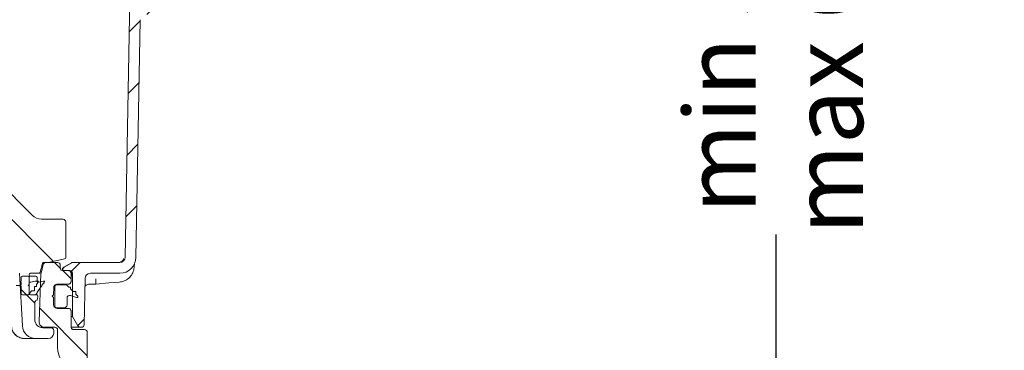
# Model space of a CAD drawing. Units: millimetres. Extents: x 291 to 1313, y 110 to 911.
# Drawn here: x 948 to 1313, y 354 to 476 of the extents above; entities that cross this region are included whole.
import ezdxf

# ---------------------------------------------------------------- set-up
doc = ezdxf.new("R2010")
doc.units = ezdxf.units.MM
doc.header["$LTSCALE"] = 5
doc.layers.add('MAßLINIE_MAßZEICHNUNGEN', color=7, linetype='Continuous')
doc.styles.add('SLDTEXTSTYLE0', font='TXT', dxfattribs={"width": 0.7})
doc.dimstyles.new('SLDDIMSTYLE0', dxfattribs={"dimtxt": 26.458333, "dimasz": 17.5, "dimexe": 0, "dimexo": 0.0625, "dimgap": 6.614583, "dimtad": 0, "dimdec": 0, "dimrnd": 1e-09, "dimzin": 12, "dimdsep": 46, "dimtxsty": 'SLDTEXTSTYLE0', "dimsah": 1, "dimcen": 0.09, "dimadec": 0, "dimazin": 3, "dimtfac": 1, "dimtdec": 0, "dimtofl": 0, "dimtmove": 0, "dimatfit": 3, "dimfxl": 0, "dimfrac": 2, "dimtolj": 1, "dimtzin": 12, "dimarcsym": 0})

# ---------------------------------------------------------------- blocks, each defined once
blk = doc.blocks.new('_D_9')
at = {"layer": 'MAßLINIE_MAßZEICHNUNGEN', "color": 7}
for p, q in [((957.03, 738.44), (1233.47, 738.44)), ((1228.47, 738.44), (1228.47, 529.33)), ((1228.47, 166.44), (1228.47, 396.84)), ((913.86, 166.44), (1233.47, 166.44))]:
    blk.add_line(p, q, dxfattribs=at)
for points in [[(1228.47, 738.44), (1220.97, 720.94), (1235.97, 720.94)], [(1228.47, 166.44), (1235.97, 183.94), (1220.97, 183.94)]]:
    blk.add_solid(points, dxfattribs=at)
at = {"layer": 'MAßLINIE_MAßZEICHNUNGEN', "color": 7, "char_height": 26.458, "attachment_point": 1, "rotation": 90, "style": 'SLDTEXTSTYLE0'}
for s, insert in [('min 516', (1194.36, 404.63)), ('max 669', (1234.25, 396.84))]:
    blk.add_mtext(s, dxfattribs=dict(at, insert=insert))

msp = doc.modelspace()

# ---------------------------------------------------------------- hatches: boundary and pattern name
at = {"linetype": 'Continuous', "lineweight": 18}
h = msp.add_hatch(dxfattribs=at)
h.set_pattern_fill('ANSI31', scale=5, angle=3e-322, style=0)
edge = h.paths.add_edge_path(flags=0)
edge.add_arc((989.7, 495.44), 1, 90, 179)
edge.add_line((988.7, 495.46), (986.83, 388.4))
edge.add_arc((984.83, 388.44), 2, 270, 359, ccw=False)
edge.add_line((984.83, 386.44), (967.49, 386.44))
edge.add_arc((967.49, 385.44), 1, 90, 120)
edge.add_line((966.99, 386.3), (964.17, 384.68))
edge.add_arc((964.67, 383.81), 1, 120, 179)
edge.add_line((963.67, 383.83), (963.67, 383.44))
edge.add_line((963.67, 383.44), (966.22, 383.44))
edge.add_arc((966.22, 382.44), 1, 0, 90, ccw=False)
edge.add_line((967.22, 382.44), (967.22, 366.44))
edge.add_line((967.22, 366.44), (969.24, 362.94))
edge.add_arc((970.11, 363.44), 1, 210, 270)
edge.add_line((970.11, 362.44), (970.6, 362.44))
edge.add_arc((970.6, 363.44), 1, 270, 359)
edge.add_line((971.6, 363.42), (971.9, 380.47))
edge.add_arc((973.9, 380.44), 2, 90, 179, ccw=False)
edge.add_line((973.9, 382.44), (984.83, 382.44))
edge.add_arc((984.83, 388.44), 6, 270, 359)
edge.add_line((990.83, 388.33), (992.37, 476.47))
edge.add_arc((994.37, 476.44), 2, 90, 179, ccw=False)
edge.add_line((994.37, 478.44), (1004.22, 478.44))
edge.add_arc((1004.22, 478.94), 0.5, 270, 360)
edge.add_line((1004.72, 478.94), (1004.72, 495.44))
edge.add_arc((1003.72, 495.44), 1, 0, 90)
edge.add_line((1003.72, 496.44), (1002.49, 496.44))
edge.add_arc((1002.49, 495.44), 1, 90, 165)
edge.add_line((1001.52, 495.7), (1000.68, 492.55))
edge.add_arc((1001.64, 492.29), 1, 165, 178)
edge.add_line((1000.64, 492.32), (1000.4, 485.4))
edge.add_arc((999.4, 485.44), 1, 270, 358, ccw=False)
edge.add_line((999.4, 484.44), (994.04, 484.44))
edge.add_arc((994.04, 485.44), 1, 182, 270, ccw=False)
edge.add_line((993.04, 485.4), (992.79, 492.32))
edge.add_arc((991.8, 492.29), 1, 2, 15)
edge.add_line((992.76, 492.55), (991.92, 495.7))
edge.add_arc((990.95, 495.44), 1, 15, 90)
edge.add_line((990.95, 496.44), (989.7, 496.44))
h = msp.add_hatch(dxfattribs=at)
h.set_pattern_fill('ANSI31', scale=5, angle=90, style=0)
edge = h.paths.add_edge_path(flags=0)
edge.add_line((787.22, 386.44), (788.34, 386.44))
edge.add_spline(control_points=[(788.34, 386.44), (788.39, 386.44), (788.45, 386.43), (788.5, 386.41), (788.55, 386.39), (788.6, 386.36), (788.65, 386.33), (788.69, 386.29), (788.73, 386.25), (788.76, 386.2), (788.78, 386.17), (788.79, 386.14), (788.8, 386.11), (788.81, 386.1), (788.81, 386.08), (788.82, 386.07)], knot_values=[0, 0, 0, 0, 0.000168, 0.000168, 0.000168, 0.000336, 0.000336, 0.000336, 0.000504, 0.000504, 0.000504, 0.000604, 0.000604, 0.000604, 0.000651, 0.000651, 0.000651, 0.000651], weights=[1, 1, 1, 1, 1, 1, 1, 1, 1, 1, 1, 1, 1, 1, 1, 1], degree=3, periodic=0)
edge.add_line((788.82, 386.07), (789.69, 382.81))
edge.add_arc((790.17, 382.94), 0.5, 195, 270)
edge.add_line((790.17, 382.44), (793.29, 382.44))
edge.add_arc((793.29, 381.94), 0.5, 0, 90, ccw=False)
edge.add_line((793.79, 381.94), (793.79, 374.94))
edge.add_arc((793.29, 374.94), 0.5, 270, 360, ccw=False)
edge.add_line((793.29, 374.44), (791.04, 374.44))
edge.add_arc((791.04, 373.94), 0.5, 90, 185)
edge.add_line((790.54, 373.89), (790.63, 372.89))
edge.add_arc((791.12, 372.94), 0.5, 185, 270)
edge.add_line((791.12, 372.44), (796.32, 372.44))
edge.add_arc((796.32, 372.94), 0.5, 270, 357)
edge.add_line((796.82, 372.91), (797.31, 382.44))
edge.add_line((797.31, 382.44), (797.42, 385.47))
edge.add_arc((798.42, 385.44), 1, 90, 178, ccw=False)
edge.add_line((798.42, 386.44), (798.51, 386.44))
edge.add_arc((798.51, 398.44), 12, 270, 345)
edge.add_line((810.1, 395.33), (811.02, 398.75))
edge.add_arc((809.09, 399.27), 2, 345, 359)
edge.add_line((811.09, 399.24), (811.72, 435.44))
edge.add_line((811.72, 435.44), (859.72, 435.44))
edge.add_line((859.72, 435.44), (859.92, 424.1))
edge.add_arc((861.92, 424.13), 2, 181, 278)
edge.add_line((862.19, 422.15), (863.6, 422.35))
edge.add_arc((863.74, 421.36), 1, 1, 98, ccw=False)
edge.add_line((864.74, 421.38), (864.81, 417.43))
edge.add_arc((865.81, 417.45), 1, 181, 283.3012)
edge.add_line((866.04, 416.48), (867.86, 416.91))
edge.add_arc((867.63, 417.88), 1, 283.3012, 359)
edge.add_line((868.63, 417.86), (868.7, 422.21))
edge.add_arc((869.7, 422.2), 1, 98, 179, ccw=False)
edge.add_line((869.56, 423.19), (910.23, 428.9))
edge.add_arc((912.74, 411.08), 18, 5, 98, ccw=False)
edge.add_line((930.67, 412.65), (932.8, 388.26))
edge.add_arc((934.8, 388.44), 2, 185, 270)
edge.add_line((934.8, 386.44), (946.53, 386.44))
edge.add_arc((946.53, 385.45), 0.99, 2, 90, ccw=False)
edge.add_line((947.52, 385.48), (947.62, 382.44))
edge.add_line((947.62, 382.44), (948.64, 362.98))
edge.add_arc((953.64, 363.24), 5, 183, 270)
edge.add_line((953.64, 358.24), (958.27, 358.24))
edge.add_arc((958.27, 360.24), 2, 270, 360)
edge.add_line((960.27, 360.24), (960.27, 361.24))
edge.add_arc((959.27, 361.24), 1, 0, 90)
edge.add_line((959.27, 362.24), (956.27, 362.24))
edge.add_arc((956.27, 365.24), 3, 180, 270, ccw=False)
edge.add_line((953.27, 365.24), (953.27, 371.51))
edge.add_arc((954.27, 371.51), 1, 107.7849, 180, ccw=False)
edge.add_arc((953.81, 372.94), 0.5, 287.7849, 355)
edge.add_line((954.31, 372.89), (954.4, 373.89))
edge.add_arc((953.9, 373.94), 0.5, 355, 450)
edge.add_line((953.9, 374.44), (951.65, 374.44))
edge.add_arc((951.65, 374.94), 0.5, 180, 270, ccw=False)
edge.add_line((951.15, 374.94), (951.15, 381.94))
edge.add_arc((951.65, 381.94), 0.5, 90, 180, ccw=False)
edge.add_line((951.65, 382.44), (954.76, 382.44))
edge.add_arc((954.76, 382.94), 0.5, 270, 345)
edge.add_line((955.25, 382.81), (956.12, 386.07))
edge.add_spline(control_points=[(956.12, 386.07), (956.12, 386.08), (956.13, 386.1), (956.13, 386.11), (956.15, 386.14), (956.16, 386.17), (956.18, 386.2), (956.21, 386.25), (956.25, 386.29), (956.29, 386.33), (956.33, 386.36), (956.38, 386.39), (956.44, 386.41), (956.49, 386.43), (956.55, 386.44), (956.6, 386.44)], knot_values=[-0.000047, -0.000047, -0.000047, -0.000047, 0, 0, 0, 0.000101, 0.000101, 0.000101, 0.000271, 0.000271, 0.000271, 0.00044, 0.00044, 0.00044, 0.000609, 0.000609, 0.000609, 0.000609], weights=[1, 1, 1, 1, 1, 1, 1, 1, 1, 1, 1, 1, 1, 1, 1, 1], degree=3, periodic=0)
edge.add_line((956.6, 386.44), (958.28, 386.44))
edge.add_ellipse((958.28, 386.94), major_axis=(0.054, -0.497), ratio=0.99999, start_angle=353.7501, end_angle=366.2499)
edge.add_line((958.39, 386.45), (964.35, 387.77))
edge.add_ellipse((964.24, 388.26), major_axis=(0, 0.5), ratio=0.99999, start_angle=192.4999, end_angle=270)
edge.add_line((964.74, 388.26), (964.74, 401.48))
edge.add_arc((963.74, 401.48), 1, 0, 90)
edge.add_line((963.74, 402.48), (955.8, 402.48))
edge.add_arc((955.8, 407.48), 5, 224.8301, 270, ccw=False)
edge.add_line((952.25, 403.95), (929.05, 427.29))
edge.add_arc((912.74, 411.08), 23, 44.8301, 49.36)
edge.add_line((927.72, 428.53), (927.72, 428.46))
edge.add_arc((912.74, 411.08), 22.95, 49.2528, 98)
edge.add_line((909.54, 433.8), (867.72, 427.93))
edge.add_line((867.72, 427.93), (867.72, 427.98))
edge.add_line((867.72, 427.98), (865.95, 427.73))
edge.add_arc((865.68, 429.71), 2, 181, 278, ccw=False)
edge.add_line((863.68, 429.67), (863.44, 443.46))
edge.add_arc((862.44, 443.44), 1, 1, 90)
edge.add_line((862.44, 444.44), (860.37, 444.44))
edge.add_arc((860.37, 443.94), 0.5, 90, 179)
edge.add_line((859.87, 443.95), (859.81, 440.42))
edge.add_arc((858.81, 440.44), 1, 270, 359, ccw=False)
edge.add_line((858.81, 439.44), (812.63, 439.44))
edge.add_arc((812.63, 440.44), 1, 181, 270, ccw=False)
edge.add_line((811.63, 440.42), (811.57, 443.95))
edge.add_arc((811.07, 443.94), 0.5, 1, 90)
edge.add_line((811.07, 444.44), (809, 444.44))
edge.add_arc((809, 443.44), 1, 90, 179)
edge.add_line((808, 443.46), (807.49, 414.2))
edge.add_arc((806.49, 414.22), 1, 316.4815, 359, ccw=False)
edge.add_line((807.22, 413.53), (798.2, 404.04))
edge.add_arc((794.57, 407.48), 5, 270, 316.4815, ccw=False)
edge.add_line((794.57, 402.48), (787.72, 402.48))
edge.add_arc((787.72, 401.48), 1, 90, 180)
edge.add_line((786.72, 401.48), (786.72, 386.94))
edge.add_ellipse((787.22, 386.94), major_axis=(0, 0.5), ratio=0.99999, start_angle=90, end_angle=180)
h = msp.add_hatch(dxfattribs=at)
h.set_pattern_fill('ANSI31', scale=5, angle=90, style=0)
edge = h.paths.add_edge_path(flags=0)
edge.add_spline(control_points=[(960.72, 377.44), (960.72, 377.45), (960.72, 377.47), (960.72, 377.49), (960.72, 377.54), (960.73, 377.6), (960.74, 377.66), (960.77, 377.77), (960.81, 377.87), (960.87, 377.97), (960.93, 378.06), (961.01, 378.15), (961.09, 378.22), (961.18, 378.29), (961.28, 378.34), (961.39, 378.38), (961.49, 378.42), (961.61, 378.44), (961.72, 378.44)], knot_values=[-0.000048, -0.000048, -0.000048, -0.000048, 0, 0, 0, 0.000173, 0.000173, 0.000173, 0.000513, 0.000513, 0.000513, 0.000852, 0.000852, 0.000852, 0.001191, 0.001191, 0.001191, 0.001531, 0.001531, 0.001531, 0.001531], weights=[1, 1, 1, 1, 1, 1, 1, 1, 1, 1, 1, 1, 1, 1, 1, 1, 1, 1, 1], degree=3, periodic=0)
edge.add_line((961.72, 378.44), (965.72, 378.44))
edge.add_spline(control_points=[(965.72, 378.44), (965.83, 378.44), (965.94, 378.46), (966.05, 378.49), (966.16, 378.53), (966.26, 378.59), (966.34, 378.66), (966.43, 378.73), (966.51, 378.81), (966.57, 378.91), (966.63, 379), (966.67, 379.11), (966.69, 379.22), (966.71, 379.27), (966.71, 379.33), (966.72, 379.39), (966.72, 379.41), (966.72, 379.42), (966.72, 379.44)], knot_values=[0, 0, 0, 0, 0.000336, 0.000336, 0.000336, 0.000672, 0.000672, 0.000672, 0.001007, 0.001007, 0.001007, 0.001343, 0.001343, 0.001343, 0.001514, 0.001514, 0.001514, 0.001562, 0.001562, 0.001562, 0.001562], weights=[1, 1, 1, 1, 1, 1, 1, 1, 1, 1, 1, 1, 1, 1, 1, 1, 1, 1, 1], degree=3, periodic=0)
edge.add_line((966.72, 379.44), (966.72, 382.44))
edge.add_spline(control_points=[(966.72, 382.44), (966.72, 382.45), (966.72, 382.47), (966.72, 382.49), (966.71, 382.54), (966.71, 382.6), (966.69, 382.66), (966.67, 382.77), (966.63, 382.87), (966.57, 382.97), (966.51, 383.06), (966.43, 383.15), (966.34, 383.22), (966.26, 383.29), (966.16, 383.34), (966.05, 383.38), (965.94, 383.42), (965.83, 383.44), (965.72, 383.44)], knot_values=[-0.000048, -0.000048, -0.000048, -0.000048, 0, 0, 0, 0.000173, 0.000173, 0.000173, 0.000513, 0.000513, 0.000513, 0.000852, 0.000852, 0.000852, 0.001191, 0.001191, 0.001191, 0.00153, 0.00153, 0.00153, 0.00153], weights=[1, 1, 1, 1, 1, 1, 1, 1, 1, 1, 1, 1, 1, 1, 1, 1, 1, 1, 1], degree=3, periodic=0)
edge.add_line((965.72, 383.44), (963.72, 383.44))
edge.add_spline(control_points=[(963.72, 383.44), (963.61, 383.44), (963.49, 383.46), (963.39, 383.49), (963.28, 383.53), (963.18, 383.59), (963.09, 383.66), (963.01, 383.73), (962.93, 383.81), (962.87, 383.91), (962.81, 384), (962.77, 384.11), (962.74, 384.22), (962.73, 384.27), (962.72, 384.33), (962.72, 384.39), (962.72, 384.41), (962.72, 384.42), (962.72, 384.44)], knot_values=[0, 0, 0, 0, 0.000336, 0.000336, 0.000336, 0.000672, 0.000672, 0.000672, 0.001007, 0.001007, 0.001007, 0.001343, 0.001343, 0.001343, 0.001515, 0.001515, 0.001515, 0.001562, 0.001562, 0.001562, 0.001562], weights=[1, 1, 1, 1, 1, 1, 1, 1, 1, 1, 1, 1, 1, 1, 1, 1, 1, 1, 1], degree=3, periodic=0)
edge.add_line((962.72, 384.44), (962.72, 385.44))
edge.add_arc((961.72, 385.44), 1, 0, 90)
edge.add_line((961.72, 386.44), (957.35, 386.44))
edge.add_arc((957.35, 385.44), 1, 90, 165.68)
edge.add_line((956.38, 385.69), (955.58, 382.54))
edge.add_arc((956.55, 382.3), 1, 165.68, 177.68)
edge.add_line((955.55, 382.34), (954.83, 364.52))
edge.add_arc((956.83, 364.44), 2, 177.68, 270)
edge.add_line((956.83, 362.44), (960.72, 362.44))
edge.add_arc((960.72, 361.44), 1, 0, 90, ccw=False)
edge.add_line((961.72, 361.44), (961.72, 355.01))
edge.add_arc((971.72, 355.01), 10, 180, 245)
edge.add_line((967.49, 345.95), (985.4, 337.6))
edge.add_arc((972.72, 310.41), 30, 64.4473, 65.0001, ccw=False)
edge.add_arc((989.97, 346.5), 10, 244.4473, 269.8552)
edge.add_line((989.95, 336.5), (993.17, 336.49))
edge.add_line((993.17, 336.49), (1021.72, 337.44))
edge.add_line((1021.72, 337.44), (1023.72, 337.46))
edge.add_line((1023.72, 337.46), (1023.72, 340.4))
edge.add_line((1023.72, 340.4), (1019.72, 341.49))
edge.add_line((1019.72, 341.49), (996.22, 341.59))
edge.add_arc((996.22, 342.59), 1, 180, 270, ccw=False)
edge.add_line((995.22, 342.59), (995.22, 347.44))
edge.add_arc((994.72, 347.44), 0.5, 0, 90)
edge.add_line((994.72, 347.94), (993.5, 347.94))
edge.add_arc((993.5, 348.44), 0.5, 211.2741, 270, ccw=False)
edge.add_arc((992.22, 347.66), 1, 31.2741, 89)
edge.add_line((992.24, 348.66), (988.74, 348.72))
edge.add_arc((988.72, 347.72), 1, 89, 180)
edge.add_line((987.72, 347.72), (987.72, 344.94))
edge.add_arc((986.22, 344.94), 1.5, 245, 360, ccw=False)
edge.add_line((985.58, 343.58), (973.3, 349.31))
edge.add_spline(control_points=[(973.3, 349.31), (973.29, 349.31), (973.28, 349.32), (973.27, 349.32), (973.24, 349.34), (973.21, 349.35), (973.19, 349.37), (973.09, 349.43), (973.01, 349.5), (972.94, 349.59), (972.87, 349.68), (972.81, 349.78), (972.78, 349.89), (972.74, 349.99), (972.72, 350.1), (972.72, 350.22)], knot_values=[-0.000032, -0.000032, -0.000032, -0.000032, 0, 0, 0, 0.00009, 0.00009, 0.00009, 0.000431, 0.000431, 0.000431, 0.000771, 0.000771, 0.000771, 0.001111, 0.001111, 0.001111, 0.001111], weights=[1, 1, 1, 1, 1, 1, 1, 1, 1, 1, 1, 1, 1, 1, 1, 1], degree=3, periodic=0)
edge.add_line((972.72, 350.22), (972.72, 360.56))
edge.add_ellipse((971.72, 360.56), major_axis=(-0.707, -0.707), ratio=0.999695, start_angle=135.0087, end_angle=224.9913)
edge.add_line((971.72, 361.56), (967.72, 361.56))
edge.add_spline(control_points=[(967.72, 361.56), (967.61, 361.56), (967.49, 361.58), (967.39, 361.62), (967.28, 361.66), (967.18, 361.71), (967.09, 361.78), (967.01, 361.85), (966.93, 361.94), (966.87, 362.03), (966.81, 362.13), (966.77, 362.23), (966.74, 362.34), (966.73, 362.4), (966.72, 362.47), (966.72, 362.53), (966.72, 362.54), (966.72, 362.55), (966.72, 362.56)], knot_values=[0, 0, 0, 0, 0.000336, 0.000336, 0.000336, 0.000671, 0.000671, 0.000671, 0.001007, 0.001007, 0.001007, 0.001343, 0.001343, 0.001343, 0.001529, 0.001529, 0.001529, 0.001562, 0.001562, 0.001562, 0.001562], weights=[1, 1, 1, 1, 1, 1, 1, 1, 1, 1, 1, 1, 1, 1, 1, 1, 1, 1, 1], degree=3, periodic=0)
edge.add_line((966.72, 362.56), (966.72, 368.44))
edge.add_spline(control_points=[(966.72, 368.44), (966.72, 368.45), (966.72, 368.47), (966.72, 368.49), (966.71, 368.54), (966.71, 368.6), (966.69, 368.66), (966.67, 368.77), (966.63, 368.87), (966.57, 368.97), (966.51, 369.06), (966.43, 369.15), (966.34, 369.22), (966.26, 369.29), (966.16, 369.34), (966.05, 369.38), (965.94, 369.42), (965.83, 369.44), (965.72, 369.44)], knot_values=[-0.000048, -0.000048, -0.000048, -0.000048, 0, 0, 0, 0.000173, 0.000173, 0.000173, 0.000513, 0.000513, 0.000513, 0.000852, 0.000852, 0.000852, 0.001191, 0.001191, 0.001191, 0.00153, 0.00153, 0.00153, 0.00153], weights=[1, 1, 1, 1, 1, 1, 1, 1, 1, 1, 1, 1, 1, 1, 1, 1, 1, 1, 1], degree=3, periodic=0)
edge.add_line((965.72, 369.44), (961.72, 369.44))
edge.add_spline(control_points=[(961.72, 369.44), (961.61, 369.44), (961.49, 369.46), (961.39, 369.49), (961.28, 369.53), (961.18, 369.59), (961.09, 369.66), (961.01, 369.73), (960.93, 369.81), (960.87, 369.91), (960.81, 370), (960.77, 370.11), (960.74, 370.22), (960.73, 370.27), (960.72, 370.33), (960.72, 370.39), (960.72, 370.41), (960.72, 370.42), (960.72, 370.44)], knot_values=[0, 0, 0, 0, 0.000336, 0.000336, 0.000336, 0.000672, 0.000672, 0.000672, 0.001007, 0.001007, 0.001007, 0.001343, 0.001343, 0.001343, 0.001515, 0.001515, 0.001515, 0.001562, 0.001562, 0.001562, 0.001562], weights=[1, 1, 1, 1, 1, 1, 1, 1, 1, 1, 1, 1, 1, 1, 1, 1, 1, 1, 1], degree=3, periodic=0)
edge.add_line((960.72, 370.44), (960.72, 377.44))
h = msp.add_hatch(dxfattribs=at)
h.set_pattern_fill('AR-PARQ1', scale=5, angle=3e-322, style=0)
edge = h.paths.add_edge_path(flags=0)
edge.add_line((954.23, 378.97), (954.65, 379.55))
edge.add_line((954.65, 379.55), (953.45, 379.55))
edge.add_line((953.45, 379.55), (951.78, 379.11))
edge.add_arc((951.65, 379.59), 0.5, 180, 285, ccw=False)
edge.add_line((951.15, 379.59), (951.15, 380.94))
edge.add_arc((950.65, 380.94), 0.5, 0, 90)
edge.add_line((950.65, 381.44), (948.65, 381.44))
edge.add_arc((948.65, 380.94), 0.5, 90, 180)
edge.add_line((948.15, 380.94), (948.15, 379.54))
edge.add_line((948.15, 379.54), (947.85, 379.24))
edge.add_line((947.85, 379.24), (948.15, 378.94))
edge.add_line((948.15, 378.94), (948.15, 378.24))
edge.add_line((948.15, 378.24), (947.85, 377.94))
edge.add_line((947.85, 377.94), (948.15, 377.64))
edge.add_line((948.15, 377.64), (948.15, 374.94))
edge.add_arc((948.65, 374.94), 0.5, 180, 270)
edge.add_line((948.65, 374.44), (950.73, 374.44))
edge.add_arc((950.73, 374.94), 0.5, 270, 326.4726)
edge.add_line((951.15, 374.66), (952.06, 375.94))
edge.add_line((952.06, 375.94), (953.16, 375.94))
edge.add_line((953.16, 375.94), (953.16, 377.48))
edge.add_line((953.16, 377.48), (953.22, 377.55))
edge.add_line((953.22, 377.55), (953.92, 377.55))
edge.add_line((953.92, 377.55), (953.92, 378.53))
edge.add_line((953.92, 378.53), (953.93, 378.55))
edge.add_line((953.93, 378.55), (954.23, 378.55))
edge.add_line((954.23, 378.55), (954.23, 378.97))
h = msp.add_hatch(dxfattribs=at)
h.set_pattern_fill('ANSI31', scale=5, style=0)
edge = h.paths.add_edge_path(flags=0)
edge.add_line((951.15, 380.94), (951.15, 378.24))
edge.add_line((951.15, 378.24), (950.85, 377.94))
edge.add_line((950.85, 377.94), (951.15, 377.64))
edge.add_line((951.15, 377.64), (951.15, 374.94))
edge.add_arc((951.65, 374.94), 0.5, 180, 270)
edge.add_line((951.65, 374.44), (953.16, 374.44))
edge.add_arc((953.16, 375.44), 1, 270, 352.8095)
edge.add_arc((954.65, 375.25), 0.5, 146, 172.8095, ccw=False)
edge.add_line((954.23, 375.53), (955.6, 377.55))
edge.add_line((955.6, 377.55), (955.9, 377.55))
edge.add_line((955.9, 377.55), (955.9, 378))
edge.add_line((955.9, 378), (956.27, 378.55))
edge.add_line((956.27, 378.55), (956.57, 378.55))
edge.add_line((956.57, 378.55), (956.57, 379))
edge.add_line((956.57, 379), (956.95, 379.55))
edge.add_line((956.95, 379.55), (956.45, 379.55))
edge.add_line((956.45, 379.55), (954.78, 379.11))
edge.add_arc((954.65, 379.59), 0.5, 180, 285, ccw=False)
edge.add_line((954.15, 379.59), (954.15, 380.94))
edge.add_arc((953.65, 380.94), 0.5, 0, 90)
edge.add_line((953.65, 381.44), (951.65, 381.44))
edge.add_arc((951.65, 380.94), 0.5, 90, 180)
h = msp.add_hatch(dxfattribs=at)
h.set_pattern_fill('ANSI31', scale=5, angle=90, style=0)
edge = h.paths.add_edge_path(flags=0)
edge.add_line((960.27, 377.21), (960.22, 374.44))
edge.add_line((960.22, 374.44), (959.72, 373.94))
edge.add_line((959.72, 373.94), (960.22, 373.44))
edge.add_line((960.22, 373.44), (960.22, 370.69))
edge.add_arc((961.22, 370.69), 1, 180, 270)
edge.add_line((961.22, 369.69), (964.22, 369.69))
edge.add_arc((964.22, 370.69), 1, 270, 360)
edge.add_line((965.22, 370.69), (965.22, 373.26))
edge.add_arc((966.22, 373.26), 1, 70, 180, ccw=False)
edge.add_line((966.56, 374.2), (968.72, 373.41))
edge.add_line((968.72, 373.41), (969.22, 373.41))
edge.add_line((969.22, 373.41), (969.22, 373.91))
edge.add_line((969.22, 373.91), (968.47, 374.66))
edge.add_line((968.47, 374.66), (968.47, 375.66))
edge.add_line((968.47, 375.66), (967.47, 375.66))
edge.add_line((967.47, 375.66), (966.47, 376.66))
edge.add_line((966.47, 376.66), (966.47, 377.26))
edge.add_line((966.47, 377.26), (965.87, 377.26))
edge.add_line((965.87, 377.26), (965.24, 377.9))
edge.add_arc((964.53, 377.19), 1, 45, 90)
edge.add_line((964.53, 378.19), (961.27, 378.19))
edge.add_arc((961.27, 377.19), 1, 90, 179)

# ---------------------------------------------------------------- linework, layer by layer
at = {"color": 7, "linetype": 'Continuous', "lineweight": 18}
for p, q in [((988.7, 495.46), (986.83, 388.4)), ((992.37, 476.47), (990.83, 388.33)), ((952.25, 403.95), (929.05, 427.29)), ((955.8, 402.48), (963.74, 402.48)), ((964.74, 401.48), (964.74, 388.26)), ((964.35, 387.77), (958.39, 386.45)), ((955.25, 382.81), (956.12, 386.07)), ((955.58, 382.54), (956.38, 385.69)), ((958.28, 386.44), (956.6, 386.44)), ((961.72, 386.44), (957.35, 386.44)), ((962.72, 385.44), (962.72, 384.44)), ((963.51, 383.83), (963.5, 383.44)), ((963.67, 383.83), (963.67, 383.44)), ((966.84, 386.32), (963.99, 384.67)), ((964.17, 384.68), (966.99, 386.3)), ((967.32, 386.44), (967.49, 386.44)), ((967.49, 386.44), (984.83, 386.44)), ((990.22, 385.87), (990.21, 385.08)), ((948.64, 362.98), (947.62, 382.44)), ((948.15, 380.94), (948.15, 379.54)), ((950.65, 381.44), (948.65, 381.44)), ((951.15, 381.94), (951.15, 374.94)), ((951.15, 381.44), (951.65, 381.44)), ((951.15, 380.94), (951.15, 378.24)), ((951.15, 379.59), (951.15, 380.94)), ((954.76, 382.44), (951.65, 382.44)), ((953.65, 381.44), (951.65, 381.44)), ((954.15, 379.59), (954.15, 380.94)), ((955.55, 382.34), (954.83, 364.52)), ((963.67, 383.44), (966.22, 383.44)), ((965.72, 383.44), (963.72, 383.44)), ((966.59, 382.44), (966.99, 382.44)), ((966.72, 382.44), (966.72, 379.44)), ((967.22, 382.44), (967.22, 366.44)), ((971.9, 380.47), (971.6, 363.42)), ((973.9, 382.44), (984.83, 382.44)), ((947.85, 377.94), (946.29, 377.94)), ((948.15, 379.54), (947.85, 379.24)), ((947.85, 379.24), (948.15, 378.94)), ((948.15, 378.24), (947.85, 377.94)), ((947.85, 377.94), (948.15, 377.64)), ((948.15, 378.94), (948.15, 378.24)), ((948.15, 377.64), (948.15, 374.94)), ((951.15, 378.24), (950.85, 377.94)), ((950.85, 377.94), (951.15, 377.64)), ((951.15, 377.64), (951.15, 374.94)), ((953.45, 379.55), (951.78, 379.11)), ((953.16, 377.48), (953.22, 377.55)), ((953.16, 375.94), (953.16, 377.48)), ((953.22, 377.55), (953.92, 377.55)), ((954.65, 379.55), (953.45, 379.55)), ((953.92, 378.53), (953.93, 378.55)), ((953.92, 377.55), (953.92, 378.53)), ((953.93, 378.55), (954.23, 378.55)), ((954.23, 378.97), (954.65, 379.55)), ((954.23, 378.55), (954.23, 378.97)), ((954.23, 375.53), (955.6, 377.55)), ((954.52, 379.11), (954.78, 379.11)), ((956.45, 379.55), (954.78, 379.11)), ((955.6, 377.55), (955.9, 377.55)), ((955.9, 378), (956.27, 378.55)), ((955.9, 377.55), (955.9, 378)), ((956.27, 378.55), (956.57, 378.55)), ((956.95, 379.55), (956.45, 379.55)), ((956.57, 379), (956.95, 379.55)), ((956.57, 378.55), (956.57, 379)), ((960.22, 374.44), (960.27, 377.21)), ((960.72, 377.44), (960.72, 370.44)), ((961.27, 378.19), (964.53, 378.19)), ((965.72, 378.44), (961.72, 378.44)), ((965.24, 377.9), (965.87, 377.26)), ((965.87, 377.26), (966.47, 377.26)), ((966.47, 377.26), (966.47, 376.66)), ((966.47, 376.66), (967.47, 375.66)), ((975.97, 378.44), (973.58, 378.44)), ((948.65, 374.44), (950.73, 374.44)), ((951.15, 374.66), (952.06, 375.94)), ((951.65, 374.44), (953.16, 374.44)), ((951.65, 374.44), (953.9, 374.44)), ((952.06, 375.94), (953.16, 375.94)), ((954.4, 373.89), (954.31, 372.89)), ((959.72, 373.94), (960.22, 374.44)), ((960.22, 373.44), (959.72, 373.94)), ((960.22, 370.69), (960.22, 373.44)), ((965.22, 373.26), (965.22, 370.69)), ((968.72, 373.41), (966.56, 374.2)), ((967.47, 375.66), (968.47, 375.66)), ((968.47, 375.66), (968.47, 374.66)), ((968.47, 374.66), (969.22, 373.91)), ((969.22, 373.41), (968.72, 373.41)), ((969.22, 373.91), (969.22, 373.41)), ((953.27, 365.24), (953.27, 371.51)), ((964.22, 369.69), (961.22, 369.69)), ((965.72, 369.44), (961.72, 369.44)), ((966.72, 368.44), (966.72, 362.56)), ((966.72, 366.44), (967.22, 366.44)), ((969.24, 362.94), (967.22, 366.44)), ((956.83, 362.44), (955.2, 362.44)), ((959.27, 362.24), (956.27, 362.24)), ((956.83, 362.44), (960.72, 362.44)), ((968.47, 362.44), (966.77, 362.44)), ((970.11, 362.44), (968.47, 362.44)), ((970.11, 362.44), (970.6, 362.44)), ((952.06, 358.24), (949.6, 358.24)), ((953.64, 358.24), (952.06, 358.24)), ((953.64, 358.24), (958.27, 358.24)), ((960.27, 360.24), (960.27, 361.24)), ((961.72, 355.01), (961.72, 361.44)), ((967.72, 361.56), (971.72, 361.56)), ((972.72, 360.56), (972.72, 350.22))]:
    msp.add_line(p, q, dxfattribs=at)
at = {"color": 7, "linetype": 'Continuous', "lineweight": 18, "flags": 128}
msp.add_lwpolyline([(984.72, 379.2), (980.74, 378.86), (975.97, 378.44)], dxfattribs=at)
at = {"color": 7, "linetype": 'Continuous', "lineweight": 18}
for centre, radius, start, end in [((955.8, 407.48), 5, 224.8301, 270), ((963.74, 401.48), 1, 0, 90), ((964.24, 388.26), 0.5, 282.4998, 0), ((984.83, 388.44), 2, 270, 359), ((984.83, 388.44), 6, 270, 359), ((957.35, 385.44), 1, 90, 165.68), ((958.28, 386.94), 0.5, 270.0001, 282.4999), ((961.72, 385.44), 1, 0, 90), ((964.67, 383.81), 1, 120, 179), ((967.49, 385.44), 1, 90, 120), ((984.38, 388.44), 2, 270.0317, 292.7672), ((948.65, 380.94), 0.5, 90, 180), ((950.65, 380.94), 0.5, 0, 90), ((951.65, 381.94), 0.5, 90, 180), ((951.65, 380.94), 0.5, 90, 180), ((953.65, 380.94), 0.5, 0, 90), ((954.76, 382.94), 0.5, 270, 345), ((956.55, 382.3), 1, 165.68, 177.68), ((966.22, 382.44), 1, 0, 90), ((973.9, 380.44), 2, 90, 179), ((951.65, 379.59), 0.5, 180, 285), ((954.65, 379.59), 0.5, 180, 285), ((961.27, 377.19), 1, 90, 179), ((964.53, 377.19), 1, 45, 90), ((948.65, 374.94), 0.5, 180, 270), ((950.73, 374.94), 0.5, 270, 326.4726), ((951.65, 374.94), 0.5, 180, 270), ((953.16, 375.44), 1, 270, 352.8095), ((953.9, 373.94), 0.5, 355, 90), ((953.81, 372.94), 0.5, 287.7849, 355), ((954.65, 375.25), 0.5, 146, 172.8095), ((966.22, 373.26), 1, 70, 180), ((954.27, 371.51), 1, 107.7849, 180), ((961.22, 370.69), 1, 180, 270), ((964.22, 370.69), 1, 270, 0), ((953.64, 363.24), 5, 183, 270), ((956.27, 365.24), 3, 180, 270), ((956.83, 364.44), 2, 177.68, 270), ((959.27, 361.24), 1, 0, 90), ((960.72, 361.44), 1, 0, 90), ((970.11, 363.44), 1, 210, 270), ((970.6, 363.44), 1, 270, 359), ((958.27, 360.24), 2, 270, 0), ((971.72, 355.01), 10, 180, 245)]:
    msp.add_arc(centre, radius, start, end, dxfattribs=at)
msp.add_ellipse((971.72, 360.56), major_axis=(-0.707, -0.707), ratio=0.999695, start_param=2.356347, end_param=3.926839, dxfattribs=at)
for points, knots in [([(986.26, 387.85), (986.26, 387.85), (986.26, 387.86), (986.26, 387.81), (986.21, 387.68), (986.09, 387.39), (985.8, 387.01), (985.45, 386.7), (985.19, 386.63), (985.13, 386.61)], [0, 0, 0, 0, 0.026691, 0.132882, 0.232389, 0.383056, 0.631592, 0.917655, 1, 1, 1, 1]), ([(956.6, 386.44), (956.55, 386.43), (956.43, 386.42), (956.28, 386.34), (956.19, 386.23), (956.14, 386.13), (956.12, 386.08), (956.12, 386.07)], [0, 0, 0, 0, 0.257539, 0.515068, 0.772587, 0.927827, 1, 1, 1, 1]), ([(962.72, 384.44), (962.72, 384.42), (962.72, 384.35), (962.75, 384.16), (962.85, 383.9), (963.08, 383.64), (963.38, 383.47), (963.61, 383.45), (963.72, 383.44)], [0, 0, 0, 0, 0.030588, 0.141372, 0.356038, 0.570696, 0.785344, 1, 1, 1, 1]), ([(964.01, 384.68), (963.94, 384.63), (963.79, 384.53), (963.64, 384.33), (963.53, 384.09), (963.51, 383.92), (963.51, 383.83)], [0, 0, 0, 0, 0.249999, 0.500015, 0.750011, 1, 1, 1, 1]), ([(967.32, 386.44), (967.23, 386.43), (967.06, 386.42), (966.9, 386.34), (966.82, 386.3)], [0, 0, 0, 0, 0.5000134, 1, 1, 1, 1]), ([(990.21, 385.08), (990.13, 384.4), (989.97, 383.06), (988.91, 381.28), (987.36, 379.95), (985.86, 379.34), (984.95, 379.23), (984.72, 379.2)], [0, 0, 0, 0, 0.229688, 0.459253, 0.689134, 0.919535, 1, 1, 1, 1]), ([(966.72, 382.44), (966.72, 382.45), (966.72, 382.53), (966.69, 382.71), (966.58, 382.98), (966.36, 383.23), (966.06, 383.4), (965.83, 383.43), (965.72, 383.44)], [0, 0, 0, 0, 0.030645, 0.141373, 0.35604, 0.570698, 0.785346, 1, 1, 1, 1]), ([(966.82, 382.85), (966.78, 382.92), (966.7, 383.08), (966.48, 383.28), (966.21, 383.41), (966.01, 383.43), (965.92, 383.44)], [0, 0, 0, 0, 0.183235, 0.453941, 0.735211, 1, 1, 1, 1]), ([(966.82, 382.85), (966.85, 382.75), (966.9, 382.61), (966.9, 382.47), (966.9, 382.44)], [0, 0, 0, 0, 0.754495, 1, 1, 1, 1]), ([(966.9, 382.44), (966.9, 382.22), (966.89, 381.85), (966.88, 381.55), (966.88, 381.44), (966.88, 381.44)], [0, 0, 0, 0, 0.599823, 0.994723, 1, 1, 1, 1]), ([(975.97, 378.44), (975.97, 378.46), (975.96, 378.5), (975.95, 378.85), (975.93, 379.36), (975.9, 379.9), (975.89, 380.26), (975.88, 380.39), (975.88, 380.4)], [0, 0, 0, 0, 0.216839, 0.433673, 0.650607, 0.867735, 0.990204, 1, 1, 1, 1]), ([(960.72, 377.44), (960.72, 377.45), (960.72, 377.53), (960.75, 377.71), (960.85, 377.98), (961.08, 378.23), (961.38, 378.4), (961.61, 378.43), (961.72, 378.44)], [0, 0, 0, 0, 0.030588, 0.14139, 0.35604, 0.570703, 0.785358, 1, 1, 1, 1]), ([(965.72, 378.44), (965.83, 378.45), (966.06, 378.47), (966.36, 378.64), (966.58, 378.9), (966.69, 379.16), (966.72, 379.35), (966.72, 379.42), (966.72, 379.44)], [0, 0, 0, 0, 0.2146564, 0.4293042, 0.6439612, 0.8586274, 0.9693546, 1, 1, 1, 1]), ([(971.85, 377.4), (971.88, 377.47), (971.98, 377.69), (972.33, 378.03), (972.89, 378.37), (973.34, 378.41), (973.57, 378.43)], [0, 0, 0, 0, 0.103062, 0.362634, 0.674707, 1, 1, 1, 1]), ([(961.72, 369.44), (961.61, 369.45), (961.38, 369.47), (961.08, 369.64), (960.85, 369.9), (960.75, 370.16), (960.72, 370.35), (960.72, 370.42), (960.72, 370.44)], [0, 0, 0, 0, 0.214648, 0.429305, 0.643957, 0.858628, 0.969412, 1, 1, 1, 1]), ([(966.72, 368.44), (966.72, 368.45), (966.72, 368.53), (966.69, 368.71), (966.58, 368.98), (966.36, 369.23), (966.06, 369.4), (965.83, 369.43), (965.72, 369.44)], [0, 0, 0, 0, 0.030645, 0.141373, 0.35604, 0.570698, 0.785346, 1, 1, 1, 1]), ([(944.46, 362.95), (944.51, 362.58), (944.59, 361.81), (945.1, 360.72), (945.86, 359.73), (946.85, 358.95), (948.02, 358.44), (948.97, 358.21), (949.5, 358.26), (949.6, 358.27)], [0, 0, 0, 0, 0.143009, 0.3033059, 0.4639946, 0.6266388, 0.7919419, 0.9592144, 1, 1, 1, 1]), ([(944.54, 362.98), (944.62, 362.43), (944.79, 361.34), (945.7, 359.92), (947, 358.85), (948.38, 358.31), (949.28, 358.26), (949.6, 358.24)], [0, 0, 0, 0, 0.215123, 0.428258, 0.64549, 0.87094, 1, 1, 1, 1]), ([(966.72, 362.56), (966.72, 362.55), (966.72, 362.48), (966.74, 362.29), (966.85, 362.02), (967.08, 361.77), (967.38, 361.6), (967.61, 361.57), (967.72, 361.56)], [0, 0, 0, 0, 0.021608, 0.141412, 0.356098, 0.570736, 0.78537, 1, 1, 1, 1])]:
    msp.add_open_spline(points, degree=3, knots=knots, dxfattribs=at)

# ---------------------------------------------------------------- dimensions: what is measured, and where the dimension line sits
at = {"layer": 'MAßLINIE_MAßZEICHNUNGEN', "color": 7}
dim = msp.add_linear_dim(base=(1228.47, 166.44), p1=(952.03, 738.44), p2=(908.86, 166.44), angle=90, text='min 516\\Pmax 669', dimstyle='SLDDIMSTYLE0', dxfattribs=at)
dim.commit()
dim.dimension.update_dxf_attribs({"geometry": '_D_9', "text_midpoint": (1228.47, 463.09), "dimtype": 160})

doc.saveas('drawing.dxf')
